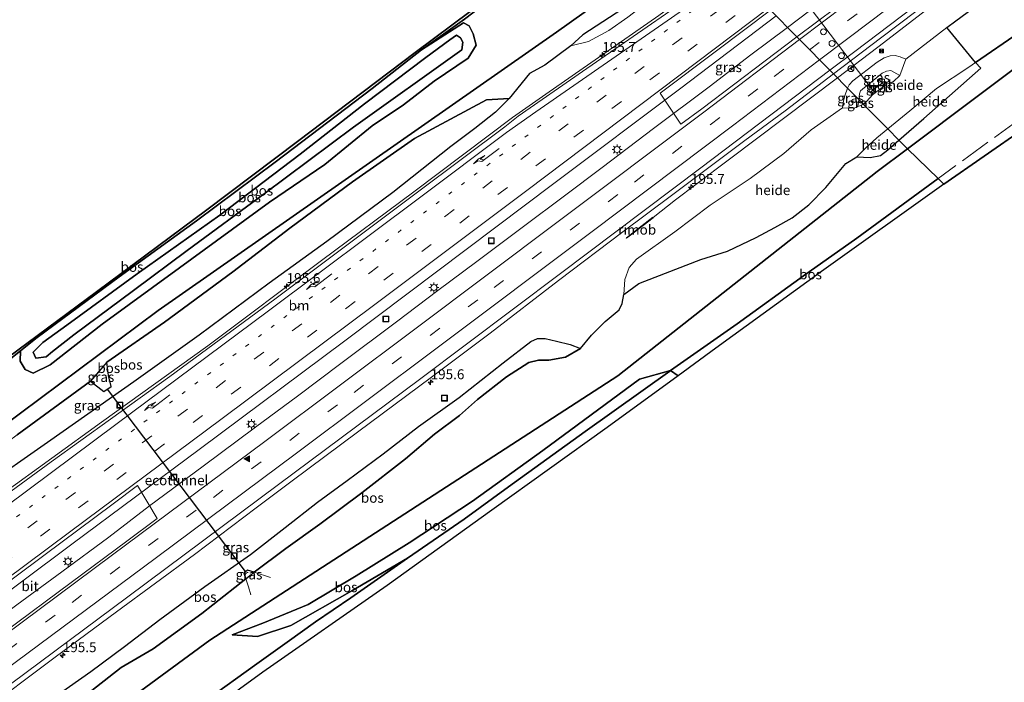
# Model space of a CAD drawing. Units: metres. Extents: x 193549 to 197422, y 456249 to 462501.
# Drawn here: x 194555 to 194803, y 460075 to 460242 of the extents above; entities that cross this region are included whole.
import ezdxf
from ezdxf.enums import TextEntityAlignment as Align

# ---------------------------------------------------------------- set-up
doc = ezdxf.new("R2010")
doc.units = ezdxf.units.M
for name, pattern in [('IE-TERREINAFSCHEIDING', [10, 8, -2]), ('VW-1-3_STREEP', [4, 1, -3]), ('VW-3-9_STREEP', [12, 3, -9])]:
    doc.linetypes.add(name, pattern=pattern)
doc.layers.get('0').update_dxf_attribs({"lineweight": 25})
for name, color, linetype, lineweight in [('B-ME-AL-OVERIG-GV-B6', 7, 'BV-GELEIDERAIL', 18), ('B-ME-AM-KILOMETR-S-B1', 7, 'Continuous', 18), ('B-ME-BV-GELEIDECONSTRUCTIE-GELEIDERAIL-L-B1', 213, 'BV-GELEIDERAIL', 18), ('B-ME-BV-GELEIDECONSTRUCTIE-RIMOB-GV-B6', 213, 'BV-A1', 18), ('B-ME-GW-KRUINLIJN-L-B1', 93, 'Continuous', 18), ('B-ME-GW-TEENLIJN-L-B1', 93, 'Continuous', 18), ('B-ME-IE-GRASLAND-GV-B6', 93, 'Continuous', 18), ('B-ME-IE-HULPGEOMETRIE-L-B1', 53, 'Continuous', 18), ('B-ME-IE-INRICHTINGSELEMENT-S-B1', 253, 'Continuous', 18), ('B-ME-IE-MEUBILAIR_WEGMEUBILAIR-LICHTMAST-S-B1', 8, 'Continuous', 18), ('B-ME-IE-TERREINAFSCHEIDING-RASTERHEKWERK-L-B1', 8, 'IE-TERREINAFSCHEIDING', 18), ('B-ME-VH-VERH_SOORT-BITUMEN-GV-B6', 8, 'IE-TERREINAFSCHEIDING-NATUURLIJK-HOUTWAL', 18), ('B-ME-VH-VERH_SOORT-TEGELS-GV-B6', 8, 'Continuous', 18), ('B-ME-VW-DRIP-S-B1', 8, 'Continuous', 18), ('B-ME-VW-MARKERING-13STREEP-045-L-B1', 255, 'VW-1-3_STREEP', 18), ('B-ME-VW-MARKERING-39STREEP-015-L-B1', 255, 'VW-3-9_STREEP', 18), ('B-ME-VW-MARKERING-PIJLRE750-S-B1', 7, 'Continuous', 18), ('B-ME-VW-MARKERING-STREEP-015-L-B1', 7, 'Continuous', 18), ('B-ME-VW-MARKERING-VLAKMARK-S-B1', 7, 'Continuous', 18), ('B-ME-VW-MEUBILAIR_WEGMEUBILAIR-PORTAAL-L-B1', 8, 'Continuous', 18), ('B-ME-VW-MEUBILAIR_WEGMEUBILAIR-RONA-S-B1', 8, 'Continuous', 18)]:
    doc.layers.add(name, color=color, linetype=linetype, lineweight=lineweight)
for name, color, linetype in [('B-ME-FV-FAUNAPASSAGE-FAUNATUNNEL-L-B1', 10, 'Continuous'), ('B-ME-GR-BOS-GV-B6', 10, 'Continuous'), ('B-ME-KG-KADASTRAAL-OPNAMEDTMGRENS-L-B1', 10, 'Continuous')]:
    doc.layers.add(name, color=color, linetype=linetype)
doc.styles.add('NLCS-ISO', font='NLCS-ISO.TTF')
doc.linetypes.add('BV-A1', pattern='A,0.5,[19,NLCS.SHX,S=1,R=0,X=0.5,Y=0],-1,[19,NLCS.SHX,S=1,R=0,X=0.5,Y=0],-1,0.5', length=3)
doc.linetypes.add('BV-GELEIDERAIL', pattern='A,10,-3,[108,NLCS.SHX,S=1,R=0,X=0,Y=0],-3', length=16)
doc.linetypes.add('IE-TERREINAFSCHEIDING-NATUURLIJK-HOUTWAL', pattern='A,7,-1.5,[67,NLCS.SHX,S=0.75,R=45,X=0,Y=0],-1.5,7,-1.5,[70,NLCS.SHX,S=0.75,R=0,X=0,Y=0],-1.5', length=20)

# ---------------------------------------------------------------- blocks, each defined once
blk = doc.blocks.new('hecto')
for p, q in [((0, 0.625), (-0.625, 0)), ((0, -0.625), (0, 0.625)), ((-0.625, 0), (0.625, 0)), ((0.625, 0), (0, -0.625))]:
    blk.add_line(p, q)
blk = doc.blocks.new('verfsymbol')
for color in [252, 253]:
    blk.add_hatch(color=color).paths.add_polyline_path([(0.75, -0.625), (0, 0.75), (-0.75, -0.625)])
blk.add_lwpolyline([(0.75, -0.625), (0, 0.75), (-0.75, -0.625)], close=True)
blk = doc.blocks.new('pijlr')
for p, q in [((0, 0, 0.1), (5.45, 0, 0.1)), ((5.45, -0.75, 0.1), (4.7, 0, 0.1)), ((6.2, -0.75, 0.1), (5.45, 0, 0.1)), ((4, -0.75, 0.1), (5.45, -0.75, 0.1)), ((5.7, -1.05, 0.1), (4, -0.75, 0.1)), ((7.5, -0.75, 0.1), (5.7, -1.05, 0.1)), ((7.5, -0.75, 0.1), (6.2, -0.75, 0.1))]:
    blk.add_line(p, q)
blk = doc.blocks.new('kast')
blk.add_line((-0.75, -0.75), (0.75, 0.75))
blk.add_lwpolyline([(-0.75, 0.75), (0.75, 0.75), (0.75, -0.75), (-0.75, -0.75)], close=True)
blk = doc.blocks.new('lantaarnpaal')
for p, q in [((-0.75, 0), (-1.25, 0)), ((-0.88, 0.88), (-0.53, 0.53)), ((0, 0.75), (0, 1.25)), ((0.53, 0.53), (0.88, 0.88)), ((0.75, 0), (1.25, 0)), ((-0.53, -0.53), (-0.88, -0.88)), ((0, -0.75), (0, -1.25)), ((0.53, -0.53), (0.88, -0.88))]:
    blk.add_line(p, q)
blk.add_circle((0, 0), 0.75)
blk = doc.blocks.new('camera')
h = blk.add_hatch(color=256)
h.paths.add_polyline_path([(0.5, 0.5), (-0.5, 0.5), (0, 0)])
h.paths.add_polyline_path([(0, 0), (-0.5, -0.5), (0.5, -0.5)])
for p, q in [((-0.5, 0.5), (0.5, -0.5)), ((0.5, 0.5), (-0.5, -0.5))]:
    blk.add_line(p, q)
blk.add_lwpolyline([(-0.5, 0.5), (0.5, 0.5), (0.5, -0.5), (-0.5, -0.5)], close=True)
blk = doc.blocks.new('dtb')
blk.add_circle((0, 0), 0.75)
blk = doc.blocks.new('put')
for p, q in [((0.75, 0.75), (-0.75, 0.75)), ((-0.75, 0.75), (-0.75, -0.75)), ((0.75, -0.75), (0.75, 0.75)), ((-0.75, -0.75), (0.75, -0.75))]:
    blk.add_line(p, q)
blk.add_lwpolyline([(-0.625, 0.625), (0.625, 0.625), (0.625, -0.625), (-0.625, -0.625)], close=True)
blk = doc.blocks.new('wegwijzer')
for q in [(-0.53, -0.53), (0, 0.75), (0.53, -0.53)]:
    blk.add_line((0, 0), q)
blk.add_circle((0, 0), 0.75)

msp = doc.modelspace()

# ---------------------------------------------------------------- linework, layer by layer
at = {"layer": 'B-ME-AL-OVERIG-GV-B6'}
for points in [[(194728.041, 460261.322, 39.427), (194730.101, 460259.238, 38.923), (194727.545, 460257.451, 38.905), (194723.3, 460253.87, 38.992), (194718.805, 460250.76, 39.079), (194714.485, 460247.734, 39.163), (194708.384, 460243.009, 39.277), (194703.611, 460239.658, 39.364), (194698.481, 460236.838, 39.565), (194694.054, 460235.769, 39.712), (194697.043, 460238.553, 39.763), (194705.452, 460243.979, 39.883), (194712.6, 460248.733, 39.694), (194719.525, 460254.053, 39.535), (194724.248, 460258.309, 39.505), (194728.041, 460261.322, 39.427)], [(194767.798, 460221.089, 39.409), (194768.691, 460221.832, 39.466), (194770.125, 460223.409, 39.403), (194773.681, 460226.094, 39.403), (194775.399, 460226.788, 39.472), (194777.015, 460228.318, 39.472), (194778.515, 460232.37, 38.638), (194788.885, 460240.346, 38.524), (194796.154, 460231.56, 41.287), (194794.405, 460230.352, 41.269), (194786.308, 460224.995, 41.107), (194779.546, 460219.345, 41.155), (194773.979, 460214.833, 41.134), (194767.798, 460221.089, 39.409)], [(194773.979, 460214.833, 41.134), (194779.546, 460219.345, 41.155), (194786.308, 460224.995, 41.107), (194794.405, 460230.352, 41.269), (194796.154, 460231.56, 41.287), (194797.416, 460230.114, 41.506), (194783.041, 460217.483, 41.536), (194776.761, 460212.018, 41.494), (194773.979, 460214.833, 41.134)], [(194767.798, 460221.089, 39.409), (194773.979, 460214.833, 41.134), (194771.267, 460212.569, 41.233), (194768.341, 460209.947, 41.254), (194766.159, 460207.801, 41.383), (194763.373, 460206.126, 41.341), (194758.332, 460200.069, 41.332), (194754.043, 460195.686, 41.329), (194749.832, 460192.44, 41.323), (194745.491, 460190.004, 41.275), (194740.77, 460187.417, 41.281), (194733.554, 460184.042, 41.089), (194726.872, 460181.945, 40.813), (194717.888, 460178.421, 40.45), (194711.218, 460175.884, 40.252), (194707.433, 460173.093, 40.135), (194707.657, 460176.826, 40.018), (194708.725, 460179.856, 39.937), (194710.616, 460181.951, 39.931), (194720.302, 460188.848, 39.724), (194729.178, 460195.642, 39.502), (194739.31, 460202.285, 39.343), (194747.742, 460208.654, 39.151), (194754.646, 460214.55, 39.052), (194762.591, 460220.128, 38.98), (194765.47, 460220.048, 39.379), (194766.44, 460220.464, 39.49), (194766.916, 460220.668, 39.445), (194767.798, 460221.089, 39.409)], [(194773.979, 460214.833, 41.134), (194776.761, 460212.018, 41.494), (194773.969, 460209.52, 41.413), (194772.14, 460208.14, 41.413), (194769.529, 460207.604, 41.41), (194766.159, 460207.801, 41.383), (194768.341, 460209.947, 41.254), (194771.267, 460212.569, 41.233), (194773.979, 460214.833, 41.134)]]:
    msp.add_polyline3d(points, dxfattribs=at)
at = {"layer": 'B-ME-BV-GELEIDECONSTRUCTIE-GELEIDERAIL-L-B1'}
for points in [[(195029.206, 460455.74, 36.147), (195017.1, 460446.362, 36.297), (195000.949, 460433.728, 36.535), (194985.225, 460421.635, 36.846), (194970.688, 460410.102, 36.98), (194952.227, 460395.432, 37.27), (194935.368, 460382.193, 37.591), (194921.705, 460371.614, 37.777), (194908.908, 460361.836, 37.953), (194897.465, 460352.968, 38.057), (194885.487, 460344.044, 38.243), (194870.373, 460332.661, 38.398), (194860.191, 460324.958, 38.543), (194848.347, 460316.207, 38.698), (194832.026, 460303.757, 38.874), (194813.748, 460289.839, 39.112), (194799.568, 460279.027, 39.454), (194785.36, 460268.14, 39.63), (194773.538, 460259.312, 39.754), (194760.143, 460249.127, 40.065), (194748.706, 460240.41, 40.313)], [(194804.544, 460260.569, 39.284), (194793.617, 460252.295, 39.462), (194782.745, 460244.107, 39.668), (194771.452, 460235.461, 39.846), (194761.264, 460227.702, 40.045)], [(194440.0149, 460045.9784, 44.8425), (194463.7265, 460061.6151, 44.4215), (194475.9165, 460069.8239, 44.2235), (194495.6333, 460083.4384, 43.8943), (194533.6811, 460110.4595, 43.2324), (194550.5675, 460122.7616, 42.8522), (194575.6759, 460140.9135, 42.5298), (194602.4961, 460160.1721, 42.113), (194631.1718, 460181.6225, 41.6577), (194654.4677, 460198.9426, 41.274), (194679.355, 460217.6606, 40.8717), (194687.7016, 460223.615, 40.7496), (194716.2375, 460243.4437, 40.3084), (194728.3204, 460252.3153, 40.0161), (194733.4265, 460255.8725, 39.9455)], [(194437.458, 460011.71, 45.677), (194448.811, 460020.331, 45.467), (194462.572, 460030.884, 45.203), (194469.942, 460036.514, 44.999), (194476.314, 460041.368, 44.578), (194483.9029, 460046.9932, 44.5849), (194497.5936, 460057.4904, 44.3413), (194529.6329, 460081.4375, 43.773), (194568.2012, 460110.1425, 43.1212), (194600.2772, 460134.0406, 42.5765), (194637.0479, 460161.4388, 41.9744), (194653.0409, 460173.447, 41.7012), (194689.7878, 460201.0753, 41.1178), (194721.7493, 460225.1265, 40.5709), (194745.8271, 460243.3228, 40.1697)], [(194748.706, 460240.41, 40.313), (194739.464, 460233.484, 40.475), (194728.922, 460225.426, 40.721), (194714.854, 460214.955, 40.972), (194701.955, 460205.11, 41.206), (194692.456, 460197.977, 41.353), (194682.08, 460190.258, 41.511), (194670.316, 460181.418, 41.692), (194660.527, 460174.056, 41.786), (194650.069, 460166.182, 42.008), (194636.03, 460155.709, 42.324), (194625.071, 460147.474, 42.493), (194614.516, 460139.679, 42.616), (194601.267, 460129.796, 42.897), (194587.791, 460119.768, 43.09), (194577.508, 460111.913, 43.067), (194565.622, 460103.211, 43.271), (194554.335, 460094.822, 43.441), (194543.08, 460086.488, 43.646), (194530.36, 460076.966, 43.909), (194519.638, 460069.05, 44.05)], [(194761.264, 460227.702, 40.045), (194734.095, 460207.193, 40.459), (194725.531, 460200.77, 40.595), (194720.448, 460196.9118, 40.5332), (194714.7957, 460192.4935, 40.6167)]]:
    msp.add_polyline3d(points, dxfattribs=at)
at = {"layer": 'B-ME-BV-GELEIDECONSTRUCTIE-RIMOB-GV-B6'}
msp.add_polyline3d([(194714.7415, 460192.5644, 40.6186), (194714.7957, 460192.4935, 40.6167), (194714.8458, 460192.4279, 40.6149), (194709.7569, 460188.5128, 40.4056), (194708.1225, 460187.2622, 40.712), (194708.0831, 460187.2654, 40.7136), (194708.034, 460187.3348, 40.7113), (194708.0326, 460187.3695, 40.7082), (194708.051, 460187.4025, 40.705), (194709.3336, 460188.3779, 40.4776), (194714.7415, 460192.5644, 40.6186)], dxfattribs=at)
at = {"layer": 'B-ME-FV-FAUNAPASSAGE-FAUNATUNNEL-L-B1'}
msp.add_line((194612.004, 460103.248, 40.563), (194577.187, 460149.242, 39.834), dxfattribs=at)
at = {"layer": 'B-ME-GR-BOS-GV-B6'}
for points in [[(194778.929, 460209.824, 41.806), (194832.313, 460249.949, 42.577), (194907.77, 460307.371, 41.779), (194928.716, 460322.614, 42.379), (194936.87, 460307.415, 42.433), (194906.828, 460285.715, 42.348), (194872.137, 460260.541, 42.609), (194828.832, 460229.165, 42.231), (194788.146, 460200.876, 41.809), (194786.683, 460202.296, 42.343), (194778.929, 460209.824, 41.806)], [(194713.647, 460277.275, 38.722), (194725.319, 460264.076, 39.343), (194690.41, 460239.198, 39.64), (194589.996, 460169.061, 38.449), (194520.462, 460117.268, 40.429), (194443.7, 460062.409, 44.02)], [(194547.031, 460153.526, 39.508), (194574.435, 460173.759, 38.434), (194602.243, 460194.418, 38.347), (194625.126, 460211.616, 37.675), (194654.789, 460234.113, 38.173), (194682.214, 460254.572, 38.479), (194713.139, 460277.85, 38.626)], [(194713.139, 460277.85, 38.626), (194713.647, 460277.275, 38.722), (194709.601, 460274.363, 38.722), (194691.518, 460261.045, 38.638), (194667.196, 460242.46, 38.638), (194656.338, 460234.75, 38.284), (194643.936, 460224.992, 37.975), (194619.479, 460206.4, 37.852), (194599.642, 460191.663, 38.119), (194580.091, 460177.493, 38.362), (194565.919, 460167.026, 38.573), (194559.429, 460162.232, 38.713), (194555.232, 460158.868, 38.983), (194550.711, 460155.244, 39.373)], [(194550.711, 460155.244, 39.373), (194555.232, 460158.868, 38.983), (194555.135, 460156.241, 39.079), (194556.391, 460154.159, 39.115), (194558.433, 460153.287, 39.091), (194562.737, 460155.372, 38.908), (194575.842, 460165.593, 38.59), (194595.353, 460179.802, 38.275), (194618.023, 460196.337, 38.023), (194632.032, 460205.872, 37.846), (194643.907, 460215.638, 37.9), (194651.833, 460220.924, 38.116), (194659.58, 460226.829, 38.485), (194668.157, 460232.636, 38.626), (194670.123, 460235.895, 38.773), (194669.434, 460238.752, 38.758), (194668.398, 460240.769, 38.758), (194666.997, 460241.589, 38.662), (194656.338, 460234.75, 38.284), (194667.196, 460242.46, 38.638), (194691.518, 460261.045, 38.638), (194709.601, 460274.363, 38.722), (194713.647, 460277.275, 38.722)], [(194443.7, 460062.409, 44.02), (194520.462, 460117.268, 40.429), (194589.996, 460169.061, 38.449), (194690.41, 460239.198, 39.64), (194725.319, 460264.076, 39.343)], [(194725.319, 460264.076, 39.343), (194728.041, 460261.322, 39.427), (194724.248, 460258.309, 39.505), (194719.525, 460254.053, 39.535), (194712.6, 460248.733, 39.694), (194705.452, 460243.979, 39.883), (194697.043, 460238.553, 39.763), (194694.054, 460235.769, 39.712), (194687.49, 460230.925, 39.511), (194683.577, 460228.832, 39.403), (194678.497, 460222.458, 39.742), (194672.798, 460222.179, 39.078), (194654.589, 460212.406, 38.381), (194638.978, 460201.498, 38.314), (194623.153, 460189.827, 38.456), (194608.784, 460178.811, 38.86), (194591.545, 460166.077, 38.987), (194576.995, 460155.983, 39.082), (194572.923, 460151.211, 39.659), (194554.387, 460137.691, 40.003)], [(194796.154, 460231.56, 41.287), (194788.885, 460240.346, 38.524), (194791.117, 460242.062, 38.524), (194812.785, 460258.003, 38.215)], [(194832.313, 460249.949, 42.577), (194778.929, 460209.824, 41.806), (194776.761, 460212.018, 41.494)], [(194669.434, 460238.752, 38.758), (194670.123, 460235.895, 38.773), (194668.157, 460232.636, 38.626), (194659.58, 460226.829, 38.485), (194651.833, 460220.924, 38.116), (194643.907, 460215.638, 37.9), (194632.032, 460205.872, 37.846), (194618.023, 460196.337, 38.023), (194595.353, 460179.802, 38.275), (194575.842, 460165.593, 38.59), (194562.737, 460155.372, 38.908), (194558.433, 460153.287, 39.091), (194556.391, 460154.159, 39.115), (194555.135, 460156.241, 39.079), (194555.232, 460158.868, 38.983), (194559.429, 460162.232, 38.713), (194565.919, 460167.026, 38.573), (194580.091, 460177.493, 38.362), (194599.642, 460191.663, 38.119), (194619.479, 460206.4, 37.852), (194643.936, 460224.992, 37.975), (194656.338, 460234.75, 38.284), (194666.997, 460241.589, 38.662), (194668.398, 460240.769, 38.758), (194669.434, 460238.752, 38.758)], [(194558.406, 460158.542, 39.517), (194559.12, 460157.032, 39.517), (194561.723, 460157.363, 39.517), (194563.288, 460158.698, 39.29), (194568.649, 460162.927, 39.461), (194583.733, 460174.103, 39.415), (194597.268, 460184.135, 39.295), (194616.689, 460198.456, 39.061), (194639.213, 460215.256, 38.701), (194666.517, 460234.736, 39.234), (194666.777, 460236.721, 39.321), (194666.194, 460237.791, 39.258), (194665.179, 460238.478, 39.227), (194663.54, 460237.305, 38.965), (194657.435, 460232.829, 38.986), (194642.016, 460221.127, 39.016), (194625.753, 460208.448, 38.857), (194605.523, 460193.072, 39.016), (194584.677, 460178.313, 39.373), (194566.915, 460165.343, 39.415), (194560.892, 460160.956, 39.455), (194558.406, 460158.542, 39.517)], [(194666.517, 460234.736, 39.234), (194639.213, 460215.256, 38.701), (194616.689, 460198.456, 39.061), (194597.268, 460184.135, 39.295), (194583.733, 460174.103, 39.415), (194568.649, 460162.927, 39.461), (194563.288, 460158.698, 39.29), (194561.723, 460157.363, 39.517), (194559.12, 460157.032, 39.517), (194558.406, 460158.542, 39.517), (194560.892, 460160.956, 39.455), (194566.915, 460165.343, 39.415), (194584.677, 460178.313, 39.373), (194605.523, 460193.072, 39.016), (194625.753, 460208.448, 38.857), (194642.016, 460221.127, 39.016), (194657.435, 460232.829, 38.986), (194663.54, 460237.305, 38.965), (194665.179, 460238.478, 39.227), (194666.194, 460237.791, 39.258), (194666.777, 460236.721, 39.321), (194666.517, 460234.736, 39.234)], [(194776.761, 460212.018, 41.494), (194783.041, 460217.483, 41.536), (194797.416, 460230.114, 41.506), (194796.154, 460231.56, 41.287), (194807.087, 460239.111, 41.71)], [(194807.087, 460239.111, 41.71), (194796.154, 460231.56, 41.287)], [(194678.497, 460222.458, 39.742), (194675.032, 460219.048, 39.988), (194669.821, 460214.963, 40.105), (194663.777, 460210.425, 40.177), (194649.158, 460198.765, 40.402), (194632.511, 460186.423, 40.567), (194617.971, 460175.915, 40.846), (194600.286, 460162.792, 41.134), (194583.797, 460151.043, 41.332), (194562.839, 460136.33, 41.641), (194544.593, 460123.567, 41.83)], [(194554.387, 460137.691, 40.003), (194572.923, 460151.211, 39.659), (194576.22, 460148.589, 40.64), (194578.097, 460149.856, 40.492), (194577.443, 460152.701, 39.872), (194576.995, 460155.983, 39.082), (194591.545, 460166.077, 38.987), (194608.784, 460178.811, 38.86), (194623.153, 460189.827, 38.456), (194638.978, 460201.498, 38.314), (194654.589, 460212.406, 38.381), (194672.798, 460222.179, 39.078), (194678.497, 460222.458, 39.742)], [(194776.761, 460212.018, 41.494), (194778.929, 460209.824, 41.806), (194771.325, 460204.089, 41.683), (194705.924, 460152.543, 39.988), (194603.027, 460085.943, 39.523), (194508.895, 460016.987, 42.28)], [(194508.895, 460016.987, 42.28), (194603.027, 460085.943, 39.523), (194705.924, 460152.543, 39.988), (194771.325, 460204.089, 41.683), (194778.929, 460209.824, 41.806)], [(194571.325, 460071.757, 40.495), (194580.607, 460079.017, 40.399), (194588.657, 460083.742, 39.991), (194600.976, 460092.678, 39.682), (194612.031, 460101.418, 39.698), (194613.107, 460102.268, 39.7), (194614.171, 460103.069, 39.682), (194622.134, 460109.059, 39.547), (194630.768, 460115.151, 39.43), (194641.337, 460123.047, 39.409), (194652.372, 460131.617, 39.406), (194659.623, 460137.844, 39.346), (194665.967, 460142.571, 39.403), (194670.507, 460146.624, 39.244), (194677.829, 460152.338, 39.319), (194683.474, 460155.953, 39.319), (194685.893, 460156.569, 39.397), (194688.526, 460156.528, 39.409), (194692.658, 460157.308, 39.526), (194696.445, 460159.509, 39.895), (194699.294, 460162.803, 40.096), (194702.712, 460166.28, 40.108), (194706.24, 460169.233, 40.099), (194706.961, 460170.789, 40.135), (194707.433, 460173.093, 40.135), (194711.218, 460175.884, 40.252), (194717.888, 460178.421, 40.45), (194726.872, 460181.945, 40.813), (194733.554, 460184.042, 41.089), (194740.77, 460187.417, 41.281), (194745.491, 460190.004, 41.275), (194749.832, 460192.44, 41.323), (194754.043, 460195.686, 41.329), (194758.332, 460200.069, 41.332), (194763.373, 460206.126, 41.341), (194766.159, 460207.801, 41.383), (194769.529, 460207.604, 41.41), (194772.14, 460208.14, 41.413), (194773.969, 460209.52, 41.413), (194776.761, 460212.018, 41.494)], [(194778.929, 460209.824, 41.806), (194786.683, 460202.296, 42.343), (194766.146, 460187.251, 41.5), (194752.687, 460177.78, 41.284), (194735.957, 460165.719, 41.098), (194719.194, 460153.903, 40.636), (194711.376, 460151.745, 40.516), (194686.94, 460133.791, 40.069), (194669.216, 460120.958, 40.189), (194653.245, 460110.51, 40.354), (194639.87, 460102.121, 40.492), (194627.809, 460094.947, 40.531), (194616.341, 460090.27, 40.306), (194608.582, 460087.322, 39.886), (194615.047, 460086.854, 39.784), (194623.439, 460089.681, 39.532), (194638.771, 460098.42, 39.367), (194652.823, 460106.598, 39.202), (194638.531, 460096.637, 39.367), (194629.628, 460090.542, 39.472), (194622.502, 460085.435, 39.595), (194614.832, 460079.938, 39.727), (194602.001, 460070.718, 39.997)], [(194786.683, 460202.296, 42.343), (194788.146, 460200.876, 41.809), (194757.845, 460179.268, 41.26), (194730.607, 460159.535, 40.957), (194721.103, 460152.612, 40.639), (194719.194, 460153.903, 40.636), (194735.957, 460165.719, 41.098), (194752.687, 460177.78, 41.284), (194766.146, 460187.251, 41.5), (194786.683, 460202.296, 42.343)], [(194564.461, 460072.046, 42.064), (194573.004, 460078.073, 42.013), (194581.494, 460084.368, 41.875), (194590.345, 460091.193, 41.674), (194601.76, 460099.444, 41.5), (194613.232, 460107.537, 41.278), (194621.946, 460114.309, 41.173), (194630.127, 460120.73, 40.972), (194637.625, 460126.204, 40.873), (194646.688, 460132.896, 40.819), (194655.631, 460139.814, 40.711), (194665.841, 460147.13, 40.432), (194677.011, 460155.827, 40.309), (194683.949, 460161.267, 40.3), (194685.642, 460161.999, 40.162), (194687.558, 460161.951, 40.132), (194690.409, 460161.288, 40.117), (194693.856, 460160.436, 40.018), (194696.445, 460159.509, 39.895), (194692.658, 460157.308, 39.526), (194688.526, 460156.528, 39.409), (194685.893, 460156.569, 39.397), (194683.474, 460155.953, 39.319), (194677.829, 460152.338, 39.319), (194670.507, 460146.624, 39.244), (194665.967, 460142.571, 39.403), (194659.623, 460137.844, 39.346), (194652.372, 460131.617, 39.406), (194641.337, 460123.047, 39.409), (194630.768, 460115.151, 39.43), (194622.134, 460109.059, 39.547), (194614.171, 460103.069, 39.682), (194612.515, 460103.6, 40.094), (194611.566, 460102.797, 40.251), (194612.031, 460101.418, 39.698), (194600.976, 460092.678, 39.682), (194588.657, 460083.742, 39.991), (194580.607, 460079.017, 40.399), (194571.325, 460071.757, 40.495)], [(194602.001, 460070.718, 39.997), (194614.832, 460079.938, 39.727), (194622.502, 460085.435, 39.595), (194629.628, 460090.542, 39.472), (194638.531, 460096.637, 39.367), (194652.823, 460106.598, 39.202), (194667.15, 460116.453, 38.989), (194678.312, 460124.588, 38.923), (194697.646, 460138.548, 39.058), (194719.041, 460153.795, 40.339), (194719.194, 460153.903, 40.636), (194721.103, 460152.612, 40.639), (194703.211, 460139.579, 39.562), (194674.113, 460118.726, 38.782), (194647.751, 460099.72, 39.133), (194616.339, 460077.88, 39.676), (194591.853, 460060.034, 40.183)], [(194652.823, 460106.598, 39.202), (194638.771, 460098.42, 39.367), (194623.439, 460089.681, 39.532), (194615.047, 460086.854, 39.784), (194608.582, 460087.322, 39.886), (194616.341, 460090.27, 40.306), (194627.809, 460094.947, 40.531), (194639.87, 460102.121, 40.492), (194653.245, 460110.51, 40.354), (194669.216, 460120.958, 40.189), (194686.94, 460133.791, 40.069), (194711.376, 460151.745, 40.516), (194719.194, 460153.903, 40.636), (194719.041, 460153.795, 40.339), (194697.646, 460138.548, 39.058), (194678.312, 460124.588, 38.923), (194667.15, 460116.453, 38.989), (194652.823, 460106.598, 39.202)]]:
    msp.add_polyline3d(points, dxfattribs=at)
at = {"layer": 'B-ME-GW-KRUINLIJN-L-B1'}
msp.add_line((194721.103, 460152.612, 40.639), (194719.194, 460153.903, 40.636), dxfattribs=at)
for points in [[(194666.517, 460234.736, 39.234), (194639.213, 460215.256, 38.701), (194616.689, 460198.456, 39.061), (194597.268, 460184.135, 39.295), (194583.733, 460174.103, 39.415), (194568.649, 460162.927, 39.461), (194563.288, 460158.698, 39.29), (194561.723, 460157.363, 39.517), (194559.12, 460157.032, 39.517), (194558.406, 460158.542, 39.517), (194560.892, 460160.956, 39.455), (194566.915, 460165.343, 39.415), (194584.677, 460178.313, 39.373), (194605.523, 460193.072, 39.016), (194625.753, 460208.448, 38.857), (194642.016, 460221.127, 39.016), (194657.435, 460232.829, 38.986), (194663.54, 460237.305, 38.965), (194665.179, 460238.478, 39.227), (194666.194, 460237.791, 39.258), (194666.777, 460236.721, 39.321), (194666.517, 460234.736, 39.234)], [(194807.087, 460239.111, 41.71), (194796.154, 460231.56, 41.287), (194794.405, 460230.352, 41.269), (194786.308, 460224.995, 41.107), (194779.546, 460219.345, 41.155), (194773.979, 460214.833, 41.134)], [(194777.015, 460228.318, 39.472), (194774.785, 460229.567, 39.328), (194773.634, 460229.389, 39.319), (194772.566, 460228.9, 39.328), (194767.58, 460224.88, 39.37), (194767.141, 460224.436, 39.388), (194766.818, 460223.693, 39.418), (194766.672, 460222.228, 39.394)], [(194766.44, 460220.464, 39.49), (194766.569, 460221.45, 39.421), (194766.672, 460222.228, 39.394)], [(194766.159, 460207.801, 41.383), (194768.341, 460209.947, 41.254), (194771.267, 460212.569, 41.233), (194773.979, 460214.833, 41.134)], [(194608.582, 460087.322, 39.886), (194616.341, 460090.27, 40.306), (194627.809, 460094.947, 40.531), (194639.87, 460102.121, 40.492), (194653.245, 460110.51, 40.354), (194669.216, 460120.958, 40.189), (194686.94, 460133.791, 40.069), (194711.376, 460151.745, 40.516), (194719.194, 460153.903, 40.636)]]:
    msp.add_polyline3d(points, dxfattribs=at)
at = {"layer": 'B-ME-GW-TEENLIJN-L-B1'}
for points in [[(194656.338, 460234.75, 38.284), (194666.997, 460241.589, 38.662), (194668.398, 460240.769, 38.758), (194669.434, 460238.752, 38.758), (194670.123, 460235.895, 38.773), (194668.157, 460232.636, 38.626), (194659.58, 460226.829, 38.485), (194651.833, 460220.924, 38.116), (194643.907, 460215.638, 37.9), (194632.032, 460205.872, 37.846), (194618.023, 460196.337, 38.023), (194595.353, 460179.802, 38.275), (194575.842, 460165.593, 38.59), (194562.737, 460155.372, 38.908), (194558.433, 460153.287, 39.091)], [(194778.515, 460232.37, 38.638), (194777.121, 460233.006, 38.698), (194775.882, 460233.324, 38.806), (194774.612, 460233.212, 38.77), (194773.075, 460232.738, 38.773), (194771.268, 460231.66, 38.812), (194765.14, 460226.934, 38.881), (194764.265, 460225.964, 39.001), (194763.822, 460225.113, 38.977)], [(194762.591, 460220.128, 38.98), (194762.844, 460221.919, 39.013), (194763.193, 460223.175, 38.968), (194763.822, 460225.113, 38.977)], [(194678.497, 460222.458, 39.742), (194672.798, 460222.179, 39.078), (194654.589, 460212.406, 38.381), (194638.978, 460201.498, 38.314), (194623.153, 460189.827, 38.456), (194608.784, 460178.811, 38.86), (194591.545, 460166.077, 38.987), (194576.995, 460155.983, 39.082), (194572.923, 460151.211, 39.659)], [(194555.232, 460158.868, 38.983), (194555.135, 460156.241, 39.079), (194556.391, 460154.159, 39.115), (194558.433, 460153.287, 39.091)], [(194696.445, 460159.509, 39.895), (194692.658, 460157.308, 39.526), (194688.526, 460156.528, 39.409), (194685.893, 460156.569, 39.397), (194683.474, 460155.953, 39.319), (194677.829, 460152.338, 39.319), (194670.507, 460146.624, 39.244), (194665.967, 460142.571, 39.403), (194659.623, 460137.844, 39.346), (194652.372, 460131.617, 39.406), (194641.337, 460123.047, 39.409), (194630.768, 460115.151, 39.43), (194622.134, 460109.059, 39.547), (194614.171, 460103.069, 39.682), (194613.107, 460102.268, 39.7), (194612.031, 460101.418, 39.698), (194600.976, 460092.678, 39.682), (194588.657, 460083.742, 39.991), (194580.607, 460079.017, 40.399), (194571.325, 460071.757, 40.495)], [(194474.806, 460077.801, 42.856), (194487.281, 460089.848, 42.15), (194500.884, 460100.482, 41.274), (194513.097, 460109.822, 40.679), (194526.237, 460119.302, 40.431), (194540.719, 460127.619, 40.231), (194554.387, 460137.691, 40.003), (194572.923, 460151.211, 39.659)], [(194608.582, 460087.322, 39.886), (194615.047, 460086.854, 39.784), (194623.439, 460089.681, 39.532), (194638.771, 460098.42, 39.367), (194652.823, 460106.598, 39.202)]]:
    msp.add_polyline3d(points, dxfattribs=at)
at = {"layer": 'B-ME-IE-GRASLAND-GV-B6'}
for points in [[(194837.2952, 460303.4272, 38.1463), (194802.5051, 460276.9471, 38.6803), (194765.9382, 460249.2426, 39.2117), (194751.0718, 460238.0153, 39.4541), (194744.392, 460244.775, 39.574), (194752.366, 460250.662, 39.412), (194762.311, 460258.146, 39.308), (194782.365, 460273.412, 38.998), (194809.78, 460294.212, 38.594)], [(194812.785, 460258.003, 38.215), (194791.117, 460242.062, 38.524), (194788.885, 460240.346, 38.524), (194778.515, 460232.37, 38.638), (194777.121, 460233.006, 38.698), (194775.882, 460233.324, 38.806), (194774.612, 460233.212, 38.77), (194773.075, 460232.738, 38.773), (194771.268, 460231.66, 38.812), (194765.14, 460226.934, 38.881), (194764.265, 460225.964, 39.001), (194763.822, 460225.113, 38.977), (194760.289, 460228.688, 39.058), (194772.178, 460237.678, 38.932), (194785.841, 460248.156, 38.722), (194802.821, 460261.091, 38.479), (194820.681, 460274.65, 38.257)], [(194734.2317, 460255.0576, 39.2625), (194696.997, 460229.3154, 39.7926), (194680.7747, 460218.0087, 40.0603), (194677.3591, 460215.3861, 40.1214), (194655.6721, 460199.1336, 40.463), (194619.37, 460171.94, 41.0363), (194592.91, 460152.3959, 41.4642), (194562.95, 460130.9007, 41.9828), (194541.8167, 460115.4809, 42.34)], [(194727.0848, 460219.9, 39.8451), (194721.7522, 460216.0075, 39.9987), (194716.564, 460223.835, 40.072), (194730.747, 460234.517, 39.838), (194744.392, 460244.775, 39.574), (194751.0718, 460238.0153, 39.4541), (194727.0848, 460219.9, 39.8451)], [(194544.593, 460123.567, 41.83), (194562.839, 460136.33, 41.641), (194583.797, 460151.043, 41.332), (194600.286, 460162.792, 41.134), (194617.971, 460175.915, 40.846), (194632.511, 460186.423, 40.567), (194649.158, 460198.765, 40.402), (194663.777, 460210.425, 40.177), (194669.821, 460214.963, 40.105), (194675.032, 460219.048, 39.988), (194678.497, 460222.458, 39.742), (194683.577, 460228.832, 39.403), (194687.49, 460230.925, 39.511), (194694.054, 460235.769, 39.712), (194698.481, 460236.838, 39.565), (194703.611, 460239.658, 39.364), (194708.384, 460243.009, 39.277)], [(194763.822, 460225.113, 38.977), (194764.265, 460225.964, 39.001), (194765.14, 460226.934, 38.881), (194771.268, 460231.66, 38.812), (194773.075, 460232.738, 38.773), (194774.612, 460233.212, 38.77), (194775.882, 460233.324, 38.806), (194777.121, 460233.006, 38.698), (194778.515, 460232.37, 38.638), (194777.015, 460228.318, 39.472), (194774.785, 460229.567, 39.328), (194773.634, 460229.389, 39.319), (194772.566, 460228.9, 39.328), (194767.58, 460224.88, 39.37), (194767.141, 460224.436, 39.388), (194766.818, 460223.693, 39.418), (194766.672, 460222.228, 39.394), (194763.822, 460225.113, 38.977)], [(194766.672, 460222.228, 39.394), (194766.818, 460223.693, 39.418), (194767.141, 460224.436, 39.388), (194767.58, 460224.88, 39.37), (194772.566, 460228.9, 39.328), (194773.634, 460229.389, 39.319), (194774.785, 460229.567, 39.328), (194777.015, 460228.318, 39.472), (194775.399, 460226.788, 39.472), (194773.681, 460226.094, 39.403), (194773.081, 460226.776, 39.397), (194769.533, 460224.117, 39.4), (194770.125, 460223.409, 39.403), (194768.691, 460221.832, 39.466), (194767.798, 460221.089, 39.409), (194766.672, 460222.228, 39.394)], [(194673.69, 460163.333, 40.805), (194690.945, 460176.633, 40.419), (194707.194, 460188.854, 40.199), (194719.445, 460198.062, 40.033), (194737.924, 460211.916, 39.706), (194748.12, 460219.364, 39.467), (194760.289, 460228.688, 39.058), (194763.822, 460225.113, 38.977), (194763.193, 460223.175, 38.968), (194762.844, 460221.919, 39.013), (194762.591, 460220.128, 38.98), (194754.646, 460214.55, 39.052), (194747.742, 460208.654, 39.151), (194739.31, 460202.285, 39.343), (194729.178, 460195.642, 39.502), (194720.302, 460188.848, 39.724), (194710.616, 460181.951, 39.931), (194708.725, 460179.856, 39.937), (194707.657, 460176.826, 40.018), (194707.433, 460173.093, 40.135), (194706.961, 460170.789, 40.135), (194706.24, 460169.233, 40.099), (194702.712, 460166.28, 40.108), (194699.294, 460162.803, 40.096), (194696.445, 460159.509, 39.895), (194693.856, 460160.436, 40.018), (194690.409, 460161.288, 40.117), (194687.558, 460161.951, 40.132), (194685.642, 460161.999, 40.162), (194683.949, 460161.267, 40.3), (194677.011, 460155.827, 40.309), (194665.841, 460147.13, 40.432), (194655.631, 460139.814, 40.711), (194646.688, 460132.896, 40.819), (194637.625, 460126.204, 40.873), (194630.127, 460120.73, 40.972), (194621.946, 460114.309, 41.173), (194613.232, 460107.537, 41.278), (194601.76, 460099.444, 41.5), (194590.345, 460091.193, 41.674), (194581.494, 460084.368, 41.875), (194573.004, 460078.073, 42.013), (194564.461, 460072.046, 42.064)], [(194763.822, 460225.113, 38.977), (194766.672, 460222.228, 39.394), (194766.569, 460221.45, 39.421), (194766.44, 460220.464, 39.49), (194765.47, 460220.048, 39.379), (194762.591, 460220.128, 38.98), (194762.844, 460221.919, 39.013), (194763.193, 460223.175, 38.968), (194763.822, 460225.113, 38.977)], [(194766.672, 460222.228, 39.394), (194767.798, 460221.089, 39.409), (194766.916, 460220.668, 39.445), (194766.44, 460220.464, 39.49), (194766.569, 460221.45, 39.421), (194766.672, 460222.228, 39.394)], [(194544.66, 460067.246, 43.023), (194564.01, 460081.695, 42.697), (194579.437, 460093.113, 42.457), (194599.126, 460107.553, 42.104), (194614.656, 460119.27, 41.764), (194623.722, 460126.149, 41.704), (194640.221, 460138.404, 41.398), (194658.895, 460152.214, 41.085), (194673.69, 460163.333, 40.805)], [(194578.097, 460149.856, 40.492), (194576.22, 460148.589, 40.64), (194572.923, 460151.211, 39.659), (194576.995, 460155.983, 39.082), (194577.443, 460152.701, 39.872), (194578.097, 460149.856, 40.492)], [(194516.046, 460073.779, 43.541), (194532.695, 460086.2, 43.254), (194546.382, 460096.346, 43.008), (194561.154, 460107.291, 42.698), (194578.603, 460120.318, 42.47), (194584.707, 460124.946, 42.324), (194589.712, 460116.574, 42.405), (194582.037, 460110.924, 42.298), (194567.987, 460100.492, 42.655), (194551.266, 460088.063, 42.953), (194536.853, 460077.347, 43.175), (194521.298, 460065.653, 43.427)], [(194614.171, 460103.069, 39.682), (194613.107, 460102.268, 39.7), (194612.031, 460101.418, 39.698), (194611.566, 460102.797, 40.251), (194612.515, 460103.6, 40.094), (194614.171, 460103.069, 39.682)]]:
    msp.add_polyline3d(points, dxfattribs=at)
at = {"layer": 'B-ME-IE-HULPGEOMETRIE-L-B1'}
for points in [[(194936.87, 460307.415, 42.433), (194928.716, 460322.614, 42.379), (194907.77, 460307.371, 41.779), (194832.313, 460249.949, 42.577), (194778.929, 460209.824, 41.806)], [(194713.139, 460277.85, 38.626), (194713.647, 460277.275, 38.722), (194725.319, 460264.076, 39.343), (194728.041, 460261.322, 39.427), (194730.101, 460259.238, 38.923), (194734.2317, 460255.0576, 39.2625), (194744.392, 460244.775, 39.574), (194751.0718, 460238.0153, 39.4541), (194760.289, 460228.688, 39.058), (194763.822, 460225.113, 38.977), (194766.672, 460222.228, 39.394), (194767.798, 460221.089, 39.409), (194773.979, 460214.833, 41.134), (194776.761, 460212.018, 41.494), (194778.929, 460209.824, 41.806), (194786.683, 460202.296, 42.343), (194788.146, 460200.876, 41.809)], [(194725.319, 460264.076, 39.343), (194690.41, 460239.198, 39.64), (194589.996, 460169.061, 38.449), (194520.462, 460117.268, 40.429), (194443.7, 460062.409, 44.02), (194441.719, 460061.259, 44.419), (194437.757, 460062.865, 44.335), (194432.886, 460063.348, 44.335), (194431.618, 460056.913, 44.335), (194427.607, 460053.068, 44.332), (194406.724, 460040.946, 44.641)], [(194778.929, 460209.824, 41.806), (194771.325, 460204.089, 41.683), (194705.924, 460152.543, 39.988), (194603.027, 460085.943, 39.523), (194508.895, 460016.987, 42.28), (194468.221, 459982.447, 44.287)]]:
    msp.add_polyline3d(points, dxfattribs=at)
at = {"layer": 'B-ME-IE-TERREINAFSCHEIDING-RASTERHEKWERK-L-B1'}
for points in [[(194934.255, 460309.744, 42.219), (194925.672, 460303.165, 42.465), (194917.558, 460297.909, 42.276), (194904.784, 460289.599, 42.459), (194889.625, 460279.667, 42.471), (194879.096, 460269.755, 42.294), (194870.293, 460262.067, 42.969), (194855.684, 460251.53, 42.804), (194829.7, 460233.017, 42.348), (194807.342, 460217.345, 42.141), (194786.683, 460202.296, 42.343)], [(194713.647, 460277.275, 38.722), (194709.601, 460274.363, 38.722), (194691.518, 460261.045, 38.638), (194667.196, 460242.46, 38.638), (194656.338, 460234.75, 38.284), (194643.936, 460224.992, 37.975), (194619.479, 460206.4, 37.852), (194599.642, 460191.663, 38.119), (194580.091, 460177.493, 38.362), (194565.919, 460167.026, 38.573), (194559.429, 460162.232, 38.713), (194555.232, 460158.868, 38.983), (194550.711, 460155.244, 39.373)], [(194786.683, 460202.296, 42.343), (194766.146, 460187.251, 41.5), (194752.687, 460177.78, 41.284), (194735.957, 460165.719, 41.098), (194719.194, 460153.903, 40.636), (194719.041, 460153.795, 40.339), (194697.646, 460138.548, 39.058), (194678.312, 460124.588, 38.923), (194667.15, 460116.453, 38.989), (194652.823, 460106.598, 39.202), (194638.531, 460096.637, 39.367), (194629.628, 460090.542, 39.472), (194622.502, 460085.435, 39.595), (194614.832, 460079.938, 39.727), (194602.001, 460070.718, 39.997), (194580.851, 460055.913, 40.381), (194560.752, 460040.783, 40.759), (194548.511, 460031.56, 41.248), (194532.799, 460019.936, 41.716), (194518.36, 460008.968, 42.103), (194500.984, 459996.101, 42.706), (194474.872, 459976.12, 44.643)], [(194572.923, 460151.211, 39.659), (194576.22, 460148.589, 40.64), (194578.097, 460149.856, 40.492), (194577.443, 460152.701, 39.872), (194576.995, 460155.983, 39.082)], [(194613.333, 460097.37, 39.873), (194612.703, 460099.428, 39.847), (194612.031, 460101.418, 39.698), (194611.566, 460102.797, 40.251), (194612.515, 460103.6, 40.094), (194614.171, 460103.069, 39.682), (194618.299, 460101.745, 39.875)]]:
    msp.add_polyline3d(points, dxfattribs=at)
at = {"layer": 'B-ME-KG-KADASTRAAL-OPNAMEDTMGRENS-L-B1'}
for points in [[(194788.146, 460200.876, 41.809), (194828.832, 460229.165, 42.231), (194872.137, 460260.541, 42.609), (194906.828, 460285.715, 42.348), (194936.87, 460307.415, 42.433)], [(194713.139, 460277.85, 38.626), (194682.214, 460254.572, 38.479), (194654.789, 460234.113, 38.173), (194625.126, 460211.616, 37.675), (194602.243, 460194.418, 38.347), (194574.435, 460173.759, 38.434), (194547.031, 460153.526, 39.508), (194525.893, 460137.858, 39.733), (194520.039, 460133.518, 40.366), (194493.837, 460113.743, 43.399), (194490.852, 460111.529, 44.429), (194473.284, 460098.501, 43.318), (194435.316, 460070.946, 45.085), (194401.028, 460046.548, 45.192)], [(194788.146, 460200.876, 41.809), (194757.845, 460179.268, 41.26), (194730.607, 460159.535, 40.957), (194721.103, 460152.612, 40.639), (194703.211, 460139.579, 39.562), (194674.113, 460118.726, 38.782), (194647.751, 460099.72, 39.133), (194616.339, 460077.88, 39.676), (194591.853, 460060.034, 40.183), (194566.007, 460041.303, 40.744), (194539.914, 460022.445, 41.542), (194514.438, 460003.383, 42.169), (194487.118, 459982.683, 43.441), (194476.396, 459974.67, 44.634)]]:
    msp.add_polyline3d(points, dxfattribs=at)
at = {"layer": 'B-ME-VH-VERH_SOORT-BITUMEN-GV-B6'}
for points in [[(194820.681, 460274.65, 38.257), (194802.821, 460261.091, 38.479), (194785.841, 460248.156, 38.722), (194772.178, 460237.678, 38.932), (194760.289, 460228.688, 39.058), (194751.0718, 460238.0153, 39.4541), (194765.9382, 460249.2426, 39.2117), (194802.5051, 460276.9471, 38.6803), (194837.2952, 460303.4272, 38.1463)], [(194541.8167, 460115.4809, 42.34), (194562.95, 460130.9007, 41.9828), (194592.91, 460152.3959, 41.4642), (194619.37, 460171.94, 41.0363), (194655.6721, 460199.1336, 40.463), (194677.3591, 460215.3861, 40.1214), (194680.7747, 460218.0087, 40.0603), (194696.997, 460229.3154, 39.7926), (194734.2317, 460255.0576, 39.2625), (194744.392, 460244.775, 39.574), (194730.747, 460234.517, 39.838), (194716.564, 460223.835, 40.072), (194721.7522, 460216.0075, 39.9987), (194727.0848, 460219.9, 39.8451), (194751.0718, 460238.0153, 39.4541), (194760.289, 460228.688, 39.058), (194748.12, 460219.364, 39.467), (194737.924, 460211.916, 39.706), (194719.445, 460198.062, 40.033), (194707.194, 460188.854, 40.199), (194690.945, 460176.633, 40.419), (194673.69, 460163.333, 40.805)], [(194673.69, 460163.333, 40.805), (194658.895, 460152.214, 41.085), (194640.221, 460138.404, 41.398), (194623.722, 460126.149, 41.704), (194614.656, 460119.27, 41.764), (194599.126, 460107.553, 42.104), (194579.437, 460093.113, 42.457), (194564.01, 460081.695, 42.697), (194544.66, 460067.246, 43.023)], [(194521.298, 460065.653, 43.427), (194536.853, 460077.347, 43.175), (194551.266, 460088.063, 42.953), (194567.987, 460100.492, 42.655), (194582.037, 460110.924, 42.298), (194589.712, 460116.574, 42.405), (194584.707, 460124.946, 42.324), (194578.603, 460120.318, 42.47), (194561.154, 460107.291, 42.698), (194546.382, 460096.346, 43.008), (194532.695, 460086.2, 43.254), (194516.046, 460073.779, 43.541)]]:
    msp.add_polyline3d(points, dxfattribs=at)
at = {"layer": 'B-ME-VH-VERH_SOORT-TEGELS-GV-B6'}
msp.add_polyline3d([(194773.681, 460226.094, 39.403), (194770.125, 460223.409, 39.403), (194769.533, 460224.117, 39.4), (194773.081, 460226.776, 39.397), (194773.681, 460226.094, 39.403)], dxfattribs=at)
at = {"layer": 'B-ME-VW-MARKERING-13STREEP-045-L-B1'}
msp.add_polyline3d([(194500.1201, 460076.7542, 43.3469), (194531.7655, 460100.3467, 42.7859), (194570.3115, 460128.9507, 42.1373), (194608.8205, 460157.6045, 41.4806), (194647.2627, 460186.3479, 40.8339), (194685.6541, 460215.1592, 40.2073), (194723.9797, 460244.0579, 39.5981), (194736.0676, 460253.1996, 39.3977)], dxfattribs=at)
at = {"layer": 'B-ME-VW-MARKERING-39STREEP-015-L-B1'}
for points in [[(194754.263, 460234.786, 39.4676), (194780.9267, 460254.9663, 39.0459), (194816.1523, 460281.7362, 38.524), (194851.3981, 460308.6022, 37.9928), (194890.1211, 460338.2558, 37.4284), (194925.2502, 460365.2484, 36.9145), (194960.2001, 460392.1837, 36.4203), (194995.3746, 460419.4266, 35.997), (195030.4044, 460446.6417, 35.4935), (195034.6983, 460449.9882, 35.4339)], [(194557.0495, 460114.223, 42.4838), (194594.9365, 460142.3956, 41.8212), (194633.407, 460171.1012, 41.1851), (194671.8126, 460199.8936, 40.5453), (194710.1495, 460228.7774, 39.9152), (194738.8173, 460250.4168, 39.4538)], [(194432.6806, 460016.2546, 44.8249), (194454.5931, 460033.0043, 44.4157), (194492.883, 460061.9503, 43.736), (194531.3231, 460090.6965, 43.0249), (194569.8754, 460119.2921, 42.374), (194608.3916, 460147.9365, 41.7151), (194646.8346, 460176.6791, 41.0735), (194685.2273, 460205.4888, 40.447), (194723.5519, 460234.389, 39.8193), (194741.3558, 460247.8477, 39.5297)], [(194446.1532, 460003.4392, 44.7722), (194454.7533, 460010.0449, 44.6102), (194493.6803, 460039.6358, 43.8958), (194532.6568, 460068.9561, 43.1862), (194568.2436, 460095.46, 42.5596), (194603.8909, 460121.943, 41.9526), (194639.3558, 460148.3939, 41.3397), (194674.6848, 460174.8449, 40.7536), (194710.0657, 460201.4328, 40.1836), (194745.3542, 460228.0433, 39.6084), (194754.263, 460234.786, 39.4676)]]:
    msp.add_polyline3d(points, dxfattribs=at)
at = {"layer": 'B-ME-VW-MARKERING-STREEP-015-L-B1'}
for points in [[(194751.7278, 460237.3515, 39.5354), (194763.3403, 460246.1291, 39.3472), (194801.6619, 460275.1955, 38.7668), (194839.8798, 460304.3107, 38.186), (194877.8571, 460333.3515, 37.6316), (194914.5049, 460361.5255, 37.0995), (194953.275, 460391.3651, 36.5401), (194988.1893, 460418.4066, 36.1116), (195023.0375, 460445.4402, 35.6206), (195032.2127, 460452.5916, 35.4931)], [(194756.7999, 460232.2188, 39.3994), (194770.0218, 460242.2111, 39.186), (194808.9905, 460271.784, 38.604), (194844.1411, 460298.5275, 38.0727), (194882.5763, 460327.935, 37.5107), (194921.3958, 460357.7564, 36.9418), (194956.4005, 460384.7446, 36.4374), (194991.5386, 460411.9196, 35.9967), (195030.2022, 460441.942, 35.4655), (195037.182, 460447.3868, 35.3676)], [(194759.3821, 460229.6057, 39.3282), (194765.6658, 460234.3542, 39.229), (194800.9977, 460261.1446, 38.6726), (194836.1681, 460287.9145, 38.1607), (194874.873, 460317.4887, 37.5878), (194909.8956, 460344.3313, 37.0701), (194948.6219, 460374.155, 36.5196), (194983.6334, 460401.2049, 36.0523), (195021.9676, 460430.9644, 35.5405), (195039.6919, 460444.758, 35.2931)], [(194419.6176, 460028.6816, 44.6989), (194429.6658, 460035.0728, 44.4791), (194465.0157, 460057.7512, 43.8251), (194477.5226, 460066.0315, 43.6308), (194494.8111, 460077.9517, 43.3202), (194509.3956, 460088.5002, 43.0698), (194540.7672, 460111.6692, 42.5096), (194579.2963, 460140.2952, 41.865), (194617.7893, 460168.9702, 41.2194), (194656.2138, 460197.7368, 40.5735), (194677.8123, 460213.9384, 40.2312), (194685.1738, 460219.1152, 40.1206), (194724.6263, 460246.4551, 39.5503), (194735.3479, 460253.928, 39.3842)], [(194435.3069, 460013.7558, 44.891), (194452.3642, 460026.8197, 44.5752), (194490.6436, 460055.7789, 43.8982), (194529.0705, 460084.5413, 43.1903), (194567.6214, 460113.1381, 42.534), (194606.1376, 460141.7819, 41.8593), (194644.5816, 460170.522, 41.2248), (194682.9856, 460199.3154, 40.5877), (194721.3235, 460228.1971, 39.9691), (194743.9047, 460245.2682, 39.5995)], [(194443.5379, 460005.9271, 44.8343), (194466.0732, 460023.1772, 44.4209), (194502.7849, 460050.9738, 43.7605), (194541.6812, 460080.1754, 43.0435), (194578.4265, 460107.4757, 42.3943), (194616.8397, 460136.0552, 41.747), (194655.0423, 460164.5981, 41.1069), (194690.5106, 460191.1922, 40.5187), (194727.5552, 460219.08, 39.9269), (194751.7278, 460237.3515, 39.5354)], [(194448.7912, 460000.9299, 44.6941), (194479.5179, 460024.397, 44.1184), (194518.3496, 460053.7538, 43.4182), (194553.8985, 460080.3235, 42.7816), (194589.5017, 460106.7662, 42.1705), (194624.8223, 460133.0523, 41.5698), (194660.3407, 460159.6163, 40.9732), (194699.449, 460188.958, 40.3245), (194734.8058, 460215.5969, 39.7545), (194756.7999, 460232.2188, 39.3994)], [(194451.4553, 459998.3957, 44.6265), (194471.333, 460013.6263, 44.2516), (194510.1138, 460043.023, 43.5505), (194545.4067, 460069.4757, 42.906), (194582.2747, 460096.8829, 42.2606), (194620.2786, 460125.1566, 41.6124), (194655.8345, 460151.6903, 41.0135), (194691.4201, 460178.3836, 40.4146), (194726.8477, 460205.0196, 39.8422), (194759.3821, 460229.6057, 39.3282)]]:
    msp.add_polyline3d(points, dxfattribs=at)
at = {"layer": 'B-ME-VW-MEUBILAIR_WEGMEUBILAIR-PORTAAL-L-B1'}
msp.add_line((194770.077, 460224.761, 47.812), (194738.332, 460266.614, 47.815), dxfattribs=at)

# ---------------------------------------------------------------- block references
at = {"layer": 'B-ME-AM-KILOMETR-S-B1', "rotation": 90}
for p in [(194701.9546, 460233.4395, 40.9953), (194724.333, 460200.174, 39.824), (194622.3551, 460175.1866, 42.2702), (194658.6759, 460150.9461, 41.8817), (194565.8901, 460082.1409, 43.3573)]:
    msp.add_blockref('hecto', p, dxfattribs=at)
at = {"layer": 'B-ME-IE-INRICHTINGSELEMENT-S-B1', "rotation": 90}
for name, p in [('camera', (194772.43, 460234.46, 48.64)), ('kast', (194772.394, 460226.613, 39.403)), ('kast', (194770.08, 460224.839, 39.352)), ('put', (194673.996, 460186.644, 40.857)), ('put', (194647.397, 460166.908, 41.302)), ('put', (194662.17, 460146.964, 40.843)), ('put', (194580.293, 460145.216, 41.515)), ('put', (194593.924, 460127.017, 42.246)), ('put', (194609.118, 460107.216, 41.688))]:
    msp.add_blockref(name, p, dxfattribs=at)
at = {"layer": 'B-ME-IE-MEUBILAIR_WEGMEUBILAIR-LICHTMAST-S-B1', "rotation": 90}
for p in [(194705.704, 460209.611, 40.352), (194659.513, 460174.84, 41.053), (194613.472, 460140.393, 41.974), (194567.216, 460105.788, 42.574)]:
    msp.add_blockref('lantaarnpaal', p, dxfattribs=at)
at = {"layer": 'B-ME-VW-DRIP-S-B1', "rotation": 90}
for p in [(194757.758, 460239.307, 48.029), (194759.926, 460236.362, 48.004), (194762.32, 460233.287, 47.991)]:
    msp.add_blockref('dtb', p, dxfattribs=at)
at = {"layer": 'B-ME-VW-MARKERING-PIJLRE750-S-B1'}
for p, rotation in [((194675.9792, 460209.8512, 40.3269), 216.4), ((194633.7788, 460178.2752, 41.0159), 217.2), ((194592.8948, 460147.7541, 41.697), 217.2)]:
    msp.add_blockref('pijlr', p, dxfattribs=dict(at, rotation=rotation))
at = {"layer": 'B-ME-VW-MARKERING-VLAKMARK-S-B1', "rotation": 90}
msp.add_blockref('verfsymbol', (194612.328, 460131.688, 41.959), dxfattribs=at)
at = {"layer": 'B-ME-VW-MEUBILAIR_WEGMEUBILAIR-RONA-S-B1', "rotation": 90}
msp.add_blockref('wegwijzer', (194764.7, 460230.004, 47.9), dxfattribs=at)

# ---------------------------------------------------------------- texts
at = {"layer": 'B-ME-AL-OVERIG-GV-B6', "ltscale": 0.2, "style": 'NLCS-ISO'}
for p in [(194778.4499, 460225.8871), (194784.621, 460221.7259), (194771.7916, 460210.8072), (194744.9566, 460199.3922)]:
    msp.add_text('heide', height=2.5, dxfattribs=at).set_placement(p, align=Align.MIDDLE_CENTER)
at = {"layer": 'B-ME-AM-KILOMETR-S-B1', "ltscale": 0.2, "style": 'NLCS-ISO'}
for s, p in [('195.7', (194701.9546, 460233.4395, 40.9953)), ('195.7', (194724.333, 460200.174, 39.824)), ('195.6', (194622.3551, 460175.1866, 42.2702)), ('195.6', (194658.6759, 460150.9461, 41.8817)), ('195.5', (194565.8901, 460082.1409, 43.3573))]:
    msp.add_text(s, height=2.5, dxfattribs=at).set_placement(p, align=Align.BOTTOM_LEFT)
at = {"layer": 'B-ME-BV-GELEIDECONSTRUCTIE-RIMOB-GV-B6', "ltscale": 0.2, "style": 'NLCS-ISO'}
msp.add_text('rimob', height=2.5, dxfattribs=at).set_placement((194710.7762, 460189.4159), align=Align.MIDDLE_CENTER)
at = {"layer": 'B-ME-FV-FAUNAPASSAGE-FAUNATUNNEL-L-B1', "ltscale": 0.2, "style": 'NLCS-ISO'}
msp.add_text('ecotunnel', height=2.5, dxfattribs=at).set_placement((194594.5955, 460126.245), align=Align.MIDDLE_CENTER)
at = {"layer": 'B-ME-GR-BOS-GV-B6', "ltscale": 0.2, "style": 'NLCS-ISO'}
for p in [(194616.075, 460199.2748), (194613.0011, 460197.5621), (194608.087, 460194.0988), (194583.3437, 460180.042), (194754.5051, 460178.1536), (194577.4893, 460154.5333), (194583.1213, 460155.3857), (194643.9677, 460121.8353), (194659.8681, 460114.839), (194637.3333, 460099.2909), (194601.7754, 460096.8515)]:
    msp.add_text('bos', height=2.5, dxfattribs=at).set_placement(p, align=Align.MIDDLE_CENTER)
at = {"layer": 'B-ME-IE-GRASLAND-GV-B6', "ltscale": 0.2, "style": 'NLCS-ISO'}
for p in [(194733.8179, 460230.3912), (194771.1685, 460227.776), (194771.8435, 460225.328), (194764.6315, 460222.5805), (194767.119, 460221.346), (194575.51, 460152.286), (194572.0568, 460145.1246), (194609.5189, 460109.337), (194612.8685, 460102.509)]:
    msp.add_text('gras', height=2.5, dxfattribs=at).set_placement(p, align=Align.MIDDLE_CENTER)
at = {"layer": 'B-ME-VH-VERH_SOORT-BITUMEN-GV-B6', "ltscale": 0.2, "style": 'NLCS-ISO'}
msp.add_text('bit', height=2.5, dxfattribs=at).set_placement((194557.6345, 460099.5588), align=Align.MIDDLE_CENTER)
at = {"layer": 'B-ME-VH-VERH_SOORT-TEGELS-GV-B6', "ltscale": 0.2, "style": 'NLCS-ISO'}
msp.add_text('tgl', height=2.5, dxfattribs=at).set_placement((194772.0202, 460225.298), align=Align.MIDDLE_CENTER)
at = {"layer": 'B-ME-VW-MARKERING-13STREEP-045-L-B1', "ltscale": 0.2, "style": 'NLCS-ISO'}
msp.add_text('bm', height=2.5, dxfattribs=at).set_placement((194625.4977, 460170.3026), align=Align.MIDDLE_CENTER)

doc.saveas('drawing.dxf')
